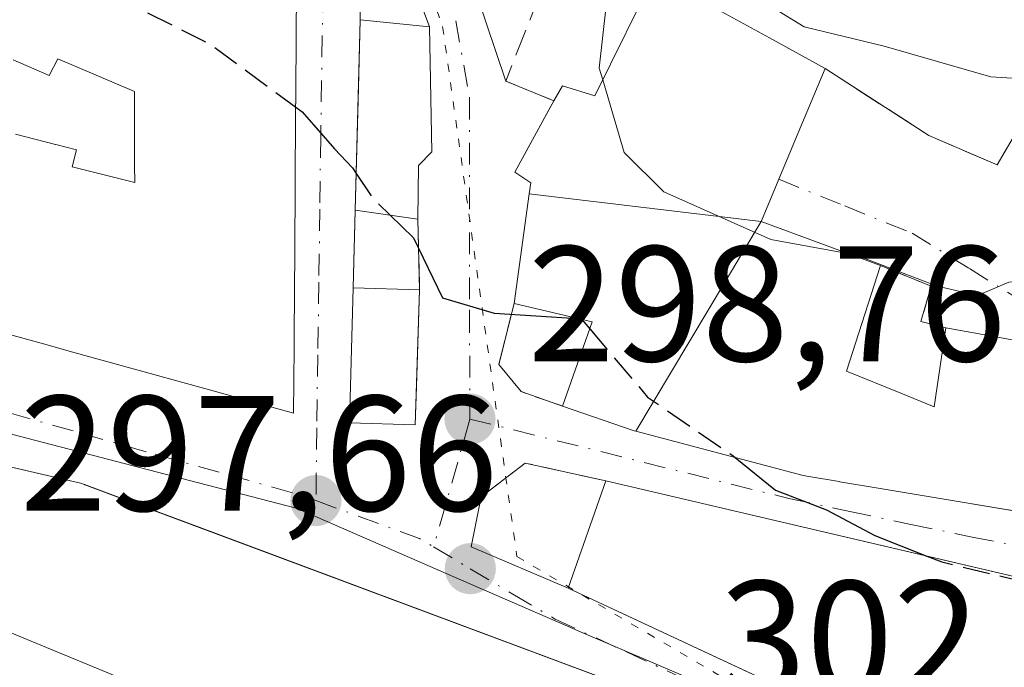
# Model space of a CAD drawing. Units: metres. Extents: x 597798 to 601263, y 4687474 to 4689839.
# Drawn here: x 598868 to 598928, y 4688202 to 4688242 of the extents above; entities that cross this region are included whole.
import ezdxf

# ---------------------------------------------------------------- set-up
doc = ezdxf.new("R2010")
doc.units = ezdxf.units.M
doc.header["$MEASUREMENT"] = 0
for name, pattern in [('DGN Style 3', [2.307223458686699, 1.648016756204785, -0.6592067024819142]), ('DGN Style 4', [2.6384748266838614, 1.318413404963828, -0.6592067024819142, 0.001648016756204785, -0.6592067024819142]), ('DGN Style 5', [1.1536117293433497, 0.4944050268614355, -0.6592067024819142])]:
    doc.linetypes.add(name, pattern=pattern)
for name, color, linetype, lineweight in [('Curva de nivel maestra', 30, 'Continuous', 30), ('Curva de nivel maestra oculto', 30, 'DGN Style 3', 30), ('Curva de nivel normal', 30, 'Continuous', 0), ('Edificación Cxs', 1, 'Continuous', 13), ('Muro lineal', 1, 'DGN Style 3', 13), ('Núcleo urbano CxS', 7, 'Continuous', 0), ('Obra de contención lineal', 1, 'DGN Style 3', 13), ('Prado CxS', 92, 'Continuous', 0), ('Punto de cota en terreno', 7, 'Continuous', 0), ('Rótulo de punto de cota en terreno', 7, 'Continuous', 0), ('Vía pecuaria eje', 92, 'DGN Style 5', 0), ('Vía urbana Cxs', 4, 'Continuous', 0), ('Vía urbana eje', 4, 'DGN Style 4', 0)]:
    doc.layers.add(name, color=color, linetype=linetype, lineweight=lineweight)
doc.styles.add('Style-Arial', font='txt')

# ---------------------------------------------------------------- blocks, each defined once
blk = doc.blocks.new('5PATER')
at = {"layer": 'Prado CxS', "linetype": 'Continuous', "lineweight": 0}
h = blk.add_hatch(color=51, dxfattribs=at)
edge = h.paths.add_edge_path()
edge.add_ellipse((0, 0), major_axis=(-0.1095731443231308, -0.1110710700762829), ratio=0.9994222409660322, start_angle=0, end_angle=360)
blk = doc.blocks.new('*U36')
at = {"layer": 'Vía urbana Cxs', "color": 4, "linetype": 'Continuous', "lineweight": 0}
for points in [[(598889.2500999998, 4688245.540100001, 305.715200000006), (598889.2301000003, 4688241.7601, 305.2535999999964), (598889.1193000004, 4688237.617500001, 305.1166999999987), (598888.9200999998, 4688230.170100001, 303.6287000000011), (598888.7901, 4688225.420100001, 302.9067000000068), (598888.5702000001, 4688217.200099999, 301.4179000000004), (598892.5800999999, 4688217.0701, 300.0476999999955), (598892.6544000005, 4688219.422499999, 300.5693000000028), (598892.8400999998, 4688225.300100001, 301.4796000000061), (598892.7500999998, 4688229.620100001, 302.2185999999929), (598892.7901, 4688232.890100001, 302.9651000000013), (598893.6001000004, 4688233.720100001, 303.2697999999946), (598893.4501, 4688241.340100001, 304.367499999993), (598892.3525, 4688244.296700001, 305.2231999999931)], [(598866.0707, 4688223.074899999, 303.7906999999978), (598869.9140999997, 4688222.009500001, 305.0244999999995), (598871.8428999997, 4688221.4747, 305.4300999999978), (598880.0396999996, 4688219.202299999, 305.257500000007), (598885.1700999998, 4688217.780099999, 303.4627999999939), (598885.1977000004, 4688221.7795, 305.209799999997), (598885.2084999997, 4688223.347300001, 305.6362999999984), (598885.2150999998, 4688224.314300001, 305.7660000000033), (598885.2187000001, 4688224.814099999, 305.832699999999), (598885.2635000005, 4688231.297499999, 307.0013000000035), (598885.2637999998, 4688231.338099999, 307.0099999999948), (598885.2651000004, 4688231.530099999, 307.0510000000068), (598885.2719000002, 4688232.530300001, 307.2635000000009), (598885.3098999998, 4688238.0229, 308.0562999999966), (598885.3098999998, 4688238.0295, 308.0553000000073), (598885.3239000002, 4688240.0327, 307.7309999999998), (598885.3273, 4688240.5233, 307.6521000000066), (598885.3273, 4688240.5297, 307.6511000000028), (598885.3501000004, 4688243.8201, 306.9738999999972), (598877.8799000002, 4688247.019500001, 308.2369999999937), (598876.0415000003, 4688247.8069, 308.186600000001), (598864.3863000004, 4688252.798900001, 305.6465000000026)], [(598930.1001000004, 4688222.050100001, 305.6677000000054), (598924.9200999998, 4688223.0001, 305.9965999999986), (598923.4101, 4688223.370100001, 306.1376000000019), (598924.0401, 4688225.540100001, 306.0991000000067), (598920.9402000001, 4688226.780099999, 306.8867999999929), (598913.6700999998, 4688229.4801, 308.9033000000054), (598913.7878999999, 4688229.761700001, 308.8448000000063), (598914.7454000004, 4688232.0496, 308.2508999999991), (598915.9271, 4688234.8739, 308.5583000000042), (598917.5701000001, 4688238.800100001, 310.4634999999981), (598923.8901000004, 4688234.720100001, 308.652900000001), (598928.0502000004, 4688232.9301, 308.6486000000005), (598929.3202000001, 4688235.0801, 311.2421999999933)], [(598894.5352999996, 4688248.6623, 309.4333999999944), (598898.1001000004, 4688238.030099999, 305.3592999999965), (598901.0301000001, 4688236.8301, 306.8708000000042), (598900.7083000002, 4688236.239399999, 306.652900000001), (598898.6601, 4688232.4801, 304.7632000000012), (598899.6300999997, 4688231.8301, 305.2301000000007), (598899.5373000001, 4688231.1545, 304.8508000000002), (598898.6201, 4688224.4801, 301.8812000000034), (598897.6700999998, 4688220.7601, 300.5519000000059), (598899.0301000001, 4688219.100099999, 300.5589999999939), (598901.5500999996, 4688218.220100001, 301.1695000000037), (598905.9200999998, 4688216.710100001, 305.0158999999985), (598906.0210999995, 4688216.683300001, 305.1217000000034), (598916.2401000002, 4688213.9801, 306.584799999997), (598916.5850999998, 4688213.922700001, 306.4657000000007), (598918.4297000002, 4688213.615700001, 305.8652000000002), (598918.4633, 4688213.610099999, 305.8552999999956), (598920.8079000004, 4688213.219900001, 305.2243000000017), (598932.0070000002, 4688211.3562, 305.9478999999992)], [(598916.0701000001, 4688197.140100001, 304.3821999999927), (598880.2762000002, 4688210.503599999, 303.2140000000072), (598872.4278999995, 4688213.433700001, 304.2492999999959), (598872.1700999998, 4688213.530099999, 304.2581999999966), (598856.6436999999, 4688217.118799999, 304.0127000000066), (598838.6401000004, 4688221.280099999, 300.002999999997), (598838.4600999998, 4688220.210100001, 300.8365000000049), (598822.7801000001, 4688226.390100001, 296.3448999999964), (598821.1802000003, 4688227.0101, 296.8077000000048), (598807.0500999996, 4688232.550100001, 297.929099999994), (598793.7701000003, 4688215.870100001, 293.5650000000023), (598804.3400999998, 4688210.8301, 294.5626000000047), (598808.7334000003, 4688209.1085, 293.3375999999989), (598815.9001000002, 4688206.300100001, 293.8114999999962), (598820.0201000003, 4688204.710100001, 296.3957999999984), (598819.6401000004, 4688203.700099999, 295.8154000000068), (598824.2259000001, 4688202.205900001, 299.3254000000015)]]:
    blk.add_polyline3d(points, dxfattribs=at)
blk.add_polyline3d([(598904.2100999998, 4688213.6601, 302.7636999999959), (598899.2901, 4688214.7501, 299.7785000000004), (598896.6001000004, 4688212.690099999, 298.5488999999943), (598895.9905000003, 4688209.6362, 299.2799999999988), (598901.9101, 4688207.120100001, 301.5138000000007), (598927.9116000002, 4688194.987600001, 302.5902999999962), (598936.3501000004, 4688191.050100001, 298.9545999999973), (598939.6001000004, 4688197.780099999, 301.5120000000024), (598939.8901000004, 4688198.4001, 301.4921999999933), (598936.1001000004, 4688206.190099999, 303.4005999999936), (598930.7460000003, 4688207.444300001, 304.136599999998)], close=True, dxfattribs=at)
blk = doc.blocks.new('*U73')
at = {"layer": 'Edificación Cxs', "color": 1, "linetype": 'Continuous', "lineweight": 13, "elevation": 308.3102999999971, "flags": 128}
blk.add_lwpolyline([(598838.6401000004, 4688221.280099999), (598872.1700999998, 4688213.530099999), (598872.4278999995, 4688213.433700001), (598872.4424999999, 4688213.428300001), (598916.0701000001, 4688197.140100001)], dxfattribs=at)

msp = doc.modelspace()

# ---------------------------------------------------------------- linework, layer by layer
at = {"layer": 'Curva de nivel maestra', "color": 30, "linetype": 'Continuous', "lineweight": 30, "elevation": 300, "flags": 128}
for points in [[(598885.2988999998, 4688236.438999999), (598885.6900000004, 4688236.1501), (598887.6699999999, 4688233.9101), (598888.75, 4688232.7401), (598888.9796000002, 4688232.398499999)], [(598891.0519000003, 4688229.864), (598892.4800000006, 4688228.470100001), (598894.2400000002, 4688224.8101), (598897.4000000004, 4688223.880100001), (598902.4721999997, 4688223.5637)], [(598902.7306000004, 4688223.5022), (598903.2193, 4688222.9254)], [(598912.0850999998, 4688215.0792), (598914.54, 4688213.100099999), (598917.6600000003, 4688211.890100001), (598920.5999999996, 4688210.3301), (598923.7755000005, 4688209.077)]]:
    msp.add_lwpolyline(points, dxfattribs=at)
at = {"layer": 'Curva de nivel maestra oculto', "color": 30, "linetype": 'DGN Style 3', "lineweight": 30, "elevation": 300, "flags": 128}
for points in [[(598857.4885, 4688255.3029), (598856.7699999996, 4688254.860099999), (598862.5800000001, 4688253.0801), (598864.6299999999, 4688252.3201), (598865.7699999996, 4688250.710100001), (598866.6100000005, 4688248.200099999), (598869.1799999997, 4688245.3301), (598872.7300000006, 4688243.290100001), (598876.2000000002, 4688242.2301), (598880.1399999997, 4688240.2501), (598885.2988999998, 4688236.438999999)], [(598888.9796000002, 4688232.398499999), (598889.9800000006, 4688230.9101), (598891.0519000003, 4688229.864)], [(598902.4721999997, 4688223.5637), (598902.6900000004, 4688223.550100001), (598902.7306000004, 4688223.5022)], [(598903.2193, 4688222.9254), (598906.7400000002, 4688218.770099999), (598911.9600000001, 4688215.1801), (598912.0850999998, 4688215.0792)], [(598923.7755000005, 4688209.077), (598924.6799999997, 4688208.720100001), (598929.2199999997, 4688207.620100001), (598935.2300000006, 4688205.920100001), (598936.3317, 4688205.7139)]]:
    msp.add_lwpolyline(points, dxfattribs=at)
at = {"layer": 'Curva de nivel normal', "color": 30, "linetype": 'Continuous', "lineweight": 0, "flags": 128}
for points, elevation in [([(598866.04, 4688267.5601), (598869.2699999996, 4688262.1501), (598871.9199999999, 4688259.700099999), (598875.2800000003, 4688257.7401), (598877.8499999996, 4688255.630100001), (598881.5599999996, 4688253.6801), (598884.9100000003, 4688251.030099999), (598889.6699999999, 4688249.130100001), (598897.1100000005, 4688248.5601), (598899.4900000002, 4688247.610099999), (598900.6399999997, 4688246.7601), (598901.5599999996, 4688245.630100001), (598903.0700000003, 4688244.6601), (598904.2199999997, 4688242.620100001), (598903.7999999998, 4688238.8201), (598904.0099999999, 4688238.109999999)], 305), ([(598897.1015, 4688261.146500001), (598897.2300000006, 4688260.920100001), (598897.7999999998, 4688257.940099999), (598897.4800000006, 4688255.100099999), (598900.7800000003, 4688252.950099999), (598906.29, 4688250.840100001), (598909.2100000001, 4688247.3301), (598912.0800000001, 4688243.940099999), (598916.2999999998, 4688241.340100001), (598921.1699999999, 4688240.1601), (598927.6799999997, 4688238.300100001), (598930.2435, 4688238.127599999)], 310), ([(598904.0099999999, 4688238.109999999), (598905.3200000003, 4688233.6801), (598907.7400000002, 4688231.290100001), (598914.25, 4688228.370100001), (598918.9260999998, 4688227.528000001)], 305), ([(598918.9260999998, 4688227.528000001), (598919.4699999997, 4688227.4301), (598924.4000000004, 4688225.530099999), (598926.8499999996, 4688224.960100001), (598928.7699999996, 4688225.780099999), (598930.7300000006, 4688225.940099999), (598933.4100000003, 4688224.7601), (598939.1500000004, 4688223.390100001), (598944.4199999999, 4688221.340100001), (598950.04, 4688221.1601), (598952.3403000003, 4688222.863100001)], 305), ([(598838.5696, 4688220.861400001), (598841.0099999999, 4688220.190099999), (598844.1299999999, 4688216.530099999), (598846.8099999996, 4688212.8201), (598849.6900000004, 4688210.9001), (598866.0999999996, 4688205.1501), (598881.7999999998, 4688198.6601), (598893.4900000002, 4688195.100099999), (598906.2000000002, 4688192.720100001), (598917.3700000001, 4688191.700099999), (598923.9600000001, 4688192.200099999), (598925.8179000001, 4688192.280400001)], 295)]:
    msp.add_lwpolyline(points, dxfattribs=dict(at, elevation=elevation))
at = {"layer": 'Edificación Cxs', "color": 1, "linetype": 'Continuous', "lineweight": 13, "elevation": 310.8801999999999, "flags": 128}
for points in [[(598864.3864000002, 4688252.7992), (598876.0415000003, 4688247.8069), (598877.8799000002, 4688247.019500001), (598885.3501000004, 4688243.8201), (598885.3273, 4688240.5297), (598885.3273, 4688240.5233), (598885.3271000005, 4688240.500700001), (598885.3239000002, 4688240.0327), (598885.3098999998, 4688238.0295), (598885.3098999998, 4688238.0229), (598885.3097000001, 4688238.000600001), (598885.2719000002, 4688232.530300001), (598885.2651000004, 4688231.530099999), (598885.2637, 4688231.338099999), (598885.2635000005, 4688231.297499999), (598885.2187000001, 4688224.814099999), (598885.2150999998, 4688224.314300001), (598885.2084999997, 4688223.347300001), (598885.1977000004, 4688221.7795), (598885.1700999998, 4688217.780099999), (598880.0396999996, 4688219.202299999), (598871.8428999997, 4688221.4747), (598869.9140999997, 4688222.009500001), (598866.0707, 4688223.074899999)], [(598868.2061000001, 4688234.8015), (598870.6575999996, 4688234.175200001), (598870.6804000001, 4688234.169399999), (598871.9301000005, 4688233.850099999), (598871.6700999998, 4688232.8101), (598875.4801000003, 4688231.850099999), (598875.4763000002, 4688232.876300001), (598875.4759999998, 4688232.970000001), (598875.4600999998, 4688237.390100001), (598870.7901, 4688239.390100001), (598870.2600999996, 4688238.380100001), (598868.0822000002, 4688239.3213)]]:
    msp.add_lwpolyline(points, dxfattribs=at)
at = {"layer": 'Edificación Cxs', "color": 1, "linetype": 'Continuous', "lineweight": 13, "flags": 128}
for points, elevation in [([(598913.6700999998, 4688229.4801), (598899.5369999995, 4688231.1545), (598899.6300999997, 4688231.8301), (598898.6601, 4688232.4801), (598901.0301000001, 4688236.8301), (598901.5500999996, 4688237.7501), (598903.5301000001, 4688237.140100001), (598907.3800999997, 4688244.920100001), (598911.1201, 4688242.350099999), (598911.2474999996, 4688242.279899999), (598911.2796999998, 4688242.2621), (598914.1721000001, 4688240.670299999), (598917.5701000001, 4688238.800100001), (598915.9271, 4688234.8739), (598913.7878999999, 4688229.761700001)], 312.9504000000015), ([(598892.7901, 4688232.890100001), (598892.7500999998, 4688229.620100001), (598888.9200999998, 4688230.170100001), (598889.2301000003, 4688241.7601), (598893.4501, 4688241.340100001), (598893.6001000004, 4688233.720100001)], 305.2535999999963), ([(598913.6700999998, 4688229.4801), (598906.0208999999, 4688216.683), (598905.9200999998, 4688216.710100001), (598901.5500999996, 4688218.220100001), (598903.3701, 4688223.350099999), (598898.6201, 4688224.4801), (598899.5369999995, 4688231.1545)], 308.9033000000054), ([(598906.0208999999, 4688216.683), (598913.6700999998, 4688229.4801), (598920.9401000004, 4688226.780099999), (598918.8701, 4688220.350099999), (598922.1759000003, 4688219.0067), (598924.2100999998, 4688218.1801), (598924.9200999998, 4688223.0001), (598930.1001000004, 4688222.050100001), (598929.3000999996, 4688217.050100001), (598937.7100999998, 4688216.210100001), (598936.5500999996, 4688210.600099999), (598920.8079000004, 4688213.219900001), (598918.4633, 4688213.610099999), (598918.4297000002, 4688213.615700001), (598916.5850999998, 4688213.922700001), (598916.2401000002, 4688213.9801)], 308.9033000000053), ([(598939.6001000004, 4688197.780099999), (598936.3501000004, 4688191.050100001), (598901.9101, 4688207.120100001), (598904.2100999998, 4688213.6601), (598936.1001000004, 4688206.190099999), (598939.8901000004, 4688198.4001)], 303.4005999999936)]:
    msp.add_lwpolyline(points, close=True, dxfattribs=dict(at, elevation=elevation))
at = {"layer": 'Edificación Cxs', "color": 1, "linetype": 'Continuous', "lineweight": 13, "extrusion": (-0.003710967150677618, -0.1387422877230109, 0.9903215671286736), "elevation": -652377.5462311014, "flags": 128}
msp.add_lwpolyline([(473322.6290816823, 4657095.595391778), (473322.6290816822, 4657107.302846667)], dxfattribs=at)
at = {"layer": 'Edificación Cxs', "color": 1, "linetype": 'Continuous', "lineweight": 13, "extrusion": (-0.002722069995906516, -0.2225292216348067, 0.9749222204122464), "elevation": -1044603.67656335, "flags": 128}
msp.add_lwpolyline([(541503.8637679344, 4577529.576318623), (541503.8637679344, 4577526.221953967)], dxfattribs=at)
at = {"layer": 'Edificación Cxs', "color": 1, "linetype": 'Continuous', "lineweight": 13, "extrusion": (0.3389279203063462, -0.04867111120241966, 0.939552546572642), "elevation": -24915.92064917198, "flags": 128}
msp.add_lwpolyline([(4725754.22740065, 69251.47900596971), (4725754.227400651, 69255.59723155969)], dxfattribs=at)
at = {"layer": 'Edificación Cxs', "color": 1, "linetype": 'Continuous', "lineweight": 13, "extrusion": (0.332065922056539, -0.009838990221065463, 0.9432048651699005), "elevation": 153028.8573044997, "flags": 128}
msp.add_lwpolyline([(4703905.911371994, -433562.9252178161), (4703905.911371994, -433567.2209732104)], dxfattribs=at)
at = {"layer": 'Edificación Cxs', "color": 1, "linetype": 'Continuous', "lineweight": 13, "extrusion": (-0.3675137457370587, -0.2730879909457652, 0.8890200199632865), "elevation": -1500132.90113252, "flags": 128}
msp.add_lwpolyline([(-3405852.138483712, 2913390.761023747), (-3405855.170633551, 2913395.845891748), (-3405858.910701147, 2913392.315400758)], dxfattribs=at)
at = {"layer": 'Edificación Cxs', "color": 1, "linetype": 'Continuous', "lineweight": 13}
for points in [[(598864.3863000004, 4688252.798900001, 305.6465000000026), (598876.0415000003, 4688247.8069, 308.186600000001), (598877.8799000002, 4688247.019500001, 308.2369999999937), (598885.3501000004, 4688243.8201, 306.9738999999972), (598885.3273, 4688240.5297, 307.6511000000028), (598885.3273, 4688240.5233, 307.6521000000066), (598885.3271000005, 4688240.500700001, 307.6557999999932), (598885.3239000002, 4688240.0327, 307.7309999999998), (598885.3098999998, 4688238.0295, 308.0553000000073), (598885.3098999998, 4688238.0229, 308.0562999999966), (598885.3097000001, 4688238.000600001, 308.0599999999977), (598885.2719000002, 4688232.530300001, 307.2635000000009), (598885.2651000004, 4688231.530099999, 307.0510000000068), (598885.2637, 4688231.338099999, 307.0100999999996), (598885.2635000005, 4688231.297499999, 307.0013000000035), (598885.2187000001, 4688224.814099999, 305.832699999999), (598885.2150999998, 4688224.314300001, 305.7660000000033), (598885.2084999997, 4688223.347300001, 305.6362999999984), (598885.1977000004, 4688221.7795, 305.209799999997), (598885.1700999998, 4688217.780099999, 303.4627999999939), (598880.0396999996, 4688219.202299999, 305.257500000007), (598871.8428999997, 4688221.4747, 305.4300999999978), (598869.9140999997, 4688222.009500001, 305.0244999999995), (598866.0707, 4688223.074899999, 303.7906999999978)], [(598901.0301000001, 4688236.8301, 306.8708000000042), (598901.5500999996, 4688237.7501, 307.1159999999945), (598903.5301000001, 4688237.140100001, 308.1915000000009), (598907.3800999997, 4688244.920100001, 312.9504000000015)], [(598907.3800999997, 4688244.920100001, 312.9504000000015), (598911.1201, 4688242.350099999, 311.6402999999991), (598911.2474999996, 4688242.279899999, 311.651199999993), (598911.2796999998, 4688242.2621, 311.6538), (598914.1721000001, 4688240.670299999, 311.590400000001), (598917.5701000001, 4688238.800100001, 310.4634999999981)], [(598889.2301000003, 4688241.7601, 305.2535999999964), (598893.4501, 4688241.340100001, 304.367499999993), (598893.6001000004, 4688233.720100001, 303.2697999999946), (598892.7901, 4688232.890100001, 302.9651000000013)], [(598868.2061000001, 4688234.8015, 308.4851999999955), (598870.6575999996, 4688234.175200001, 308.7054999999964), (598870.6804000001, 4688234.169399999, 308.7060999999958), (598871.9301000005, 4688233.850099999, 308.6996999999974), (598871.6700999998, 4688232.8101, 308.5684999999939), (598875.4801000003, 4688231.850099999, 310.0271000000066), (598875.4763000002, 4688232.876300001, 310.131899999993), (598875.4759999998, 4688232.970000001, 310.1474000000017), (598875.4600999998, 4688237.390100001, 310.8801999999997), (598870.7901, 4688239.390100001, 309.9177000000054), (598870.2600999996, 4688238.380100001, 309.192200000005), (598868.0822000002, 4688239.3213, 309.3641999999964)], [(598917.5701000001, 4688238.800100001, 310.4634999999981), (598915.9271, 4688234.8739, 308.5583000000042), (598913.7878999999, 4688229.761700001, 308.8448000000063), (598913.6700999998, 4688229.4801, 308.9033000000054), (598920.9401000004, 4688226.780099999, 306.8867999999929)], [(598898.6201, 4688224.4801, 301.8812000000034), (598899.5373000001, 4688231.1545, 304.8508000000002), (598899.6300999997, 4688231.8301, 305.2301000000007), (598898.6601, 4688232.4801, 304.7632000000012), (598901.0301000001, 4688236.8301, 306.8708000000042)], [(598920.9401000004, 4688226.780099999, 306.8867999999929), (598918.8701, 4688220.350099999, 308.1135000000068), (598922.1759000003, 4688219.0067, 306.0831000000035), (598924.2100999998, 4688218.1801, 306.0005999999994), (598924.9200999998, 4688223.0001, 305.9965999999986)], [(598892.8400999998, 4688225.300100001, 301.4796000000061), (598892.5800999999, 4688217.0701, 300.0476999999955), (598888.5701000001, 4688217.200099999, 301.4179000000004), (598888.7901, 4688225.420100001, 302.9067000000068)], [(598924.9200999998, 4688223.0001, 305.9965999999986), (598930.1001000004, 4688222.050100001, 305.6677000000054), (598929.3000999996, 4688217.050100001, 306.1521000000066), (598937.7100999998, 4688216.210100001, 304.8081999999995), (598936.5500999996, 4688210.600099999, 304.7740999999951), (598920.8079000004, 4688213.219900001, 305.2243000000017), (598918.4633, 4688213.610099999, 305.8552999999956), (598918.4297000002, 4688213.615700001, 305.8652000000002), (598916.5850999998, 4688213.922700001, 306.4657000000007), (598916.2401000002, 4688213.9801, 306.584799999997), (598906.0210999995, 4688216.683300001, 305.1217000000034), (598905.9200999998, 4688216.710100001, 305.0158999999985), (598901.5500999996, 4688218.220100001, 301.1695000000037)], [(598838.4600999998, 4688220.210100001, 300.8365000000049), (598838.6401000004, 4688221.280099999, 300.002999999997), (598872.1700999998, 4688213.530099999, 304.2581999999966), (598872.4278999995, 4688213.433700001, 304.2492999999959), (598872.4424999999, 4688213.428300001, 304.2486000000063), (598916.0701000001, 4688197.140100001, 304.3821999999927)], [(598939.6001000004, 4688197.780099999, 301.5120000000024), (598936.3501000004, 4688191.050100001, 298.9545999999973), (598901.9101, 4688207.120100001, 301.5138000000007), (598904.2100999998, 4688213.6601, 302.7636999999959)], [(598904.2100999998, 4688213.6601, 302.7636999999959), (598936.1001000004, 4688206.190099999, 303.4005999999936), (598939.8901000004, 4688198.4001, 301.4921999999933), (598939.6001000004, 4688197.780099999, 301.5120000000024)]]:
    msp.add_polyline3d(points, dxfattribs=at)
msp.add_3dface([(598892.8400999998, 4688225.300100001, 302.9067000000068), (598892.5800999999, 4688217.0701, 302.9067000000068), (598888.5701000001, 4688217.200099999, 302.9067000000068), (598888.7901, 4688225.420100001, 302.9067000000068)], dxfattribs=at)
at = {"layer": 'Muro lineal', "color": 1, "linetype": 'DGN Style 3', "lineweight": 13, "extrusion": (-0.5373495246635757, -0.3397712347204884, 0.7718879429038544), "elevation": -1914510.330399357, "flags": 128}
msp.add_lwpolyline([(-3642479.97595144, 2324938.432605476), (-3642473.908324826, 2324927.714229117), (-3642471.328180201, 2324930.09170382)], dxfattribs=at)
at = {"layer": 'Muro lineal', "color": 1, "linetype": 'DGN Style 3', "lineweight": 13, "extrusion": (-0.004109717133047917, -0.1501627416201452, 0.9886527505925465), "elevation": -706158.5763948094, "flags": 128}
msp.add_lwpolyline([(470403.3227680639, 4649540.938367747), (470403.322768064, 4649536.132050654)], dxfattribs=at)
at = {"layer": 'Muro lineal', "color": 1, "linetype": 'DGN Style 3', "lineweight": 13, "extrusion": (0.003511320407950557, -0.1685433797602217, 0.9856879829682385), "elevation": -787769.2676857852, "flags": 128}
msp.add_lwpolyline([(696413.0854988557, 4607884.328352567), (696413.0854988554, 4607879.944675913)], dxfattribs=at)
at = {"layer": 'Muro lineal', "color": 1, "linetype": 'DGN Style 3', "lineweight": 13, "extrusion": (-0.3091249917812069, -0.2490351792341788, 0.9178361612837388), "elevation": -1352390.277349924, "flags": 128}
msp.add_lwpolyline([(-3275147.190203367, 3127711.598703745), (-3275144.889309363, 3127708.249998731), (-3275142.743409083, 3127708.269029107), (-3275140.47718589, 3127709.805825268)], dxfattribs=at)
at = {"layer": 'Muro lineal', "color": 1, "linetype": 'DGN Style 3', "lineweight": 13}
msp.add_polyline3d([(598920.9401000004, 4688226.780099999, 306.8867999999929), (598924.0401, 4688225.540100001, 306.0991000000067), (598923.4101, 4688223.370100001, 306.1376000000019), (598924.9200999998, 4688223.0001, 305.9965999999986)], dxfattribs=at)
at = {"layer": 'Núcleo urbano CxS', "color": 7, "linetype": 'Continuous', "lineweight": 0}
msp.add_polyline3d([(598961.8041000003, 4688178.301300001, 293.2148000000016), (598953.3744999999, 4688162.642300001, 292.1747000000032), (598945.0312999999, 4688146.5285, 291.3263000000007), (598936.5648999996, 4688130.1775, 290.5524000000005), (598923.1261, 4688105.421700001, 289.5783999999985), (598898.4271, 4688117.7707, 289.6762000000017), (598872.0774999997, 4688129.206700001, 289.5831000000035), (598852.3800999997, 4688137.7553, 289.6493999999948), (598845.5844999999, 4688140.704100001, 289.8098000000027), (598804.9851000002, 4688158.845699999, 290.3571999999986), (598821.1392999999, 4688196.766100001, 292.6036000000022), (598831.1787, 4688194.971899999, 292.6046999999962), (598839.9685000004, 4688224.274900001, 296.5190000000002), (598845.9404999996, 4688222.247300001, 296.9002999999939), (598878.2785, 4688213.8259, 297.6922999999952), (598885.3195000002, 4688211.994700001, 297.8583999999973), (598886.6344999997, 4688211.4213, 297.9398999999976), (598894.9370999997, 4688207.8169, 297.9934999999969), (598902.6659000004, 4688204.4583, 297.4477000000043), (598921.3888999998, 4688196.4509, 296.2670000000071), (598952.7969000004, 4688181.5573, 293.8972000000067)], close=True, dxfattribs=at)
for points in [[(598961.8041000003, 4688178.301300001, 293.2148000000016), (598952.7969000004, 4688181.5573, 293.8972000000067), (598921.3888999998, 4688196.4509, 296.2670000000071), (598902.6659000004, 4688204.4583, 297.4477000000043), (598894.9370999997, 4688207.8169, 297.9934999999969), (598886.6344999997, 4688211.4213, 297.9398999999976), (598885.3195000002, 4688211.994700001, 297.8583999999973), (598878.2785, 4688213.8259, 297.6922999999952), (598845.9404999996, 4688222.247300001, 296.9002999999939), (598839.9685000004, 4688224.274900001, 296.5190000000002), (598831.1787, 4688194.971899999, 292.6046999999962), (598821.1392999999, 4688196.766100001, 292.6036000000022), (598804.9851000002, 4688158.845699999, 290.3571999999986)], [(598921.3888999998, 4688196.4509, 296.2670000000071), (598902.6659000004, 4688204.4583, 297.4477000000043), (598894.9370999997, 4688207.8169, 297.9934999999969), (598886.6344999997, 4688211.4213, 297.9398999999976), (598885.3195000002, 4688211.994700001, 297.8583999999973), (598878.2785, 4688213.8259, 297.6922999999952), (598845.9404999996, 4688222.247300001, 296.9002999999939), (598839.9685000004, 4688224.274900001, 296.5190000000002), (598831.1787, 4688194.971899999, 292.6046999999962)]]:
    msp.add_polyline3d(points, dxfattribs=at)
at = {"layer": 'Obra de contención lineal', "color": 1, "linetype": 'DGN Style 3', "lineweight": 13, "extrusion": (-0.493032666992902, 0.1303749011782988, 0.8601867090467135), "elevation": 316206.4859701297, "flags": 128}
msp.add_lwpolyline([(-4685533.003026128, -532754.7306903864), (-4685532.799019967, -532760.5842619906), (-4685530.119781931, -532762.9953405263)], dxfattribs=at)
at = {"layer": 'Obra de contención lineal', "color": 1, "linetype": 'DGN Style 3', "lineweight": 13}
for points in [[(598874.1001000004, 4688257.050100001, 306.5503000000026), (598876.0000999998, 4688256.030099999, 306.5622000000003), (598876.0100999996, 4688255.040100001, 306.327099999995), (598883.2200999996, 4688251.3201, 306.5276000000013), (598887.4600999998, 4688248.5101, 305.9943000000058), (598889.0500999996, 4688246.4901, 305.8331999999937), (598889.2500999998, 4688245.540100001, 305.715200000006), (598889.2301000003, 4688241.7601, 305.2535999999964)], [(598917.5701000001, 4688238.800100001, 310.4634999999981), (598923.8901000004, 4688234.720100001, 308.652900000001), (598928.0500999996, 4688232.9301, 308.6484999999957), (598929.3201000001, 4688235.0801, 311.2421999999933)]]:
    msp.add_polyline3d(points, dxfattribs=at)
at = {"layer": 'Vía pecuaria eje', "color": 92, "linetype": 'DGN Style 5', "lineweight": 0}
msp.add_polyline3d([(598831.3892999999, 4688412.899300001, 343.2744999999995), (598837.7134999996, 4688343.9979, 324.0424999999959), (598838.3459000001, 4688334.515900001, 320.8907000000036), (598839.6107999999, 4688327.5626, 317.6386999999959), (598853.5255000005, 4688303.5418, 311.9713000000047), (598880.8152999999, 4688260.2588, 307.6187999999966), (598891.5674000002, 4688248.880700001, 308.0267000000022), (598894.2523999996, 4688241.367500001, 304.476800000004), (598898.7813999997, 4688209.047300001, 299.590400000001), (598929.2723000003, 4688191.115, 301.5960999999952), (598941.5343000004, 4688180.6108, 300.1913999999961), (598946.5943999998, 4688169.232600001, 305.8481999999931), (598946.5942000002, 4688154.693600001, 300.3561000000045), (598925.1778999995, 4688107.3301, 290.7678000000014), (598916.0647999998, 4688056.845699999, 288.5822000000044), (598908.7176000001, 4687991.034800001, 289.460500000001), (598908.7468999998, 4687937.152899999, 286.5268999999971), (598908.7492000004, 4687932.8716, 286.366399999999)], dxfattribs=at)
at = {"layer": 'Vía urbana Cxs', "color": 4, "linetype": 'Continuous', "lineweight": 0, "extrusion": (-0.8830455888766519, -0.3938490850867045, 0.2551732473082804), "elevation": -2375234.664779316, "flags": 128}
msp.add_lwpolyline([(-4037733.807399957, 627173.2637106073), (-4037730.913017501, 627167.95279458), (-4037719.750785153, 627163.7392051686)], dxfattribs=at)
at = {"layer": 'Vía urbana Cxs', "color": 4, "linetype": 'Continuous', "lineweight": 0, "extrusion": (-0.0006413363182528809, -0.1212125670886574, 0.9926263658937862), "elevation": -568354.9055161959, "flags": 128}
msp.add_lwpolyline([(574075.683250967, 4656793.369142578), (574075.683250967, 4656789.56100989)], dxfattribs=at)
at = {"layer": 'Vía urbana Cxs', "color": 4, "linetype": 'Continuous', "lineweight": 0, "extrusion": (-0.9996425103078881, 0.02673670775713124, 6.607103632755675e-06), "elevation": -473326.9815221082, "flags": 128}
msp.add_lwpolyline([(-4702578.088423354, 308.3809204258234), (-4702573.944341864, 308.2440204258228), (-4702566.49427828, 306.7560204257928)], dxfattribs=at)
at = {"layer": 'Vía urbana Cxs', "color": 4, "linetype": 'Continuous', "lineweight": 0, "extrusion": (-0.2163632144738291, -0.1433771337983896, 0.9657276825929297), "elevation": -801471.1817691851, "flags": 128}
msp.add_lwpolyline([(-3577218.805030805, 2983177.8128976), (-3577219.049469954, 2983178.986819059), (-3577225.484248059, 2983183.215941429)], dxfattribs=at)
at = {"layer": 'Vía urbana Cxs', "color": 4, "linetype": 'Continuous', "lineweight": 0, "extrusion": (-0.3986712998516683, 0.1632783479742506, 0.9024418960561289), "elevation": 526999.8454448916, "flags": 128}
msp.add_lwpolyline([(-4565459.93015197, -1103223.29720753), (-4565459.93015197, -1103219.788713231)], dxfattribs=at)
at = {"layer": 'Vía urbana Cxs', "color": 4, "linetype": 'Continuous', "lineweight": 0, "extrusion": (-0.002722069995906516, -0.2225292216348067, 0.9749222204122464), "elevation": -1044603.67656335, "flags": 128}
msp.add_lwpolyline([(541503.8637679344, 4577526.221953967), (541503.8637679344, 4577529.576318623)], dxfattribs=at)
at = {"layer": 'Vía urbana Cxs', "color": 4, "linetype": 'Continuous', "lineweight": 0, "extrusion": (-0.004109717133047917, -0.1501627416201452, 0.9886527505925465), "elevation": -706158.5763948094, "flags": 128}
msp.add_lwpolyline([(470403.3227680639, 4649540.938367747), (470403.322768064, 4649536.132050654)], dxfattribs=at)
at = {"layer": 'Vía urbana Cxs', "color": 4, "linetype": 'Continuous', "lineweight": 0, "extrusion": (0.003511320407950557, -0.1685433797602217, 0.9856879829682385), "elevation": -787769.2676857852, "flags": 128}
msp.add_lwpolyline([(696413.0854988554, 4607879.944675913), (696413.0854988557, 4607884.328352567)], dxfattribs=at)
at = {"layer": 'Vía urbana Cxs', "color": 4, "linetype": 'Continuous', "lineweight": 0, "extrusion": (-0.3091249917812069, -0.2490351792341788, 0.9178361612837388), "elevation": -1352390.277349924, "flags": 128}
msp.add_lwpolyline([(-3275147.190203367, 3127711.598703745), (-3275144.889309363, 3127708.249998731), (-3275142.743409083, 3127708.269029107), (-3275140.47718589, 3127709.805825268)], dxfattribs=at)
at = {"layer": 'Vía urbana Cxs', "color": 4, "linetype": 'Continuous', "lineweight": 0, "extrusion": (-0.5690262473247182, -0.7415692852074987, 0.3553647775067029), "elevation": -3817322.310914328, "flags": 128}
msp.add_lwpolyline([(-2378866.298458427, 1451591.797079076), (-2378861.912274723, 1451595.912074273), (-2378861.815831233, 1451596.025262317)], dxfattribs=at)
at = {"layer": 'Vía urbana Cxs', "color": 4, "linetype": 'Continuous', "lineweight": 0, "extrusion": (-0.09240798663498724, -0.3356711070629371, 0.9374356894684618), "elevation": -1628753.174743096, "flags": 128}
msp.add_lwpolyline([(-666949.6810319255, 4386380.588004683), (-666949.6965415329, 4386380.589496305), (-666949.9706814613, 4386380.615578333), (-666965.8927075379, 4386379.910439688)], dxfattribs=at)
at = {"layer": 'Vía urbana Cxs', "color": 4, "linetype": 'Continuous', "lineweight": 0, "extrusion": (-0.493032666992902, 0.1303749011782988, 0.8601867090467135), "elevation": 316206.4859701297, "flags": 128}
msp.add_lwpolyline([(-4685533.003026128, -532754.7306903864), (-4685532.799019967, -532760.5842619906), (-4685530.119781931, -532762.9953405263)], dxfattribs=at)
at = {"layer": 'Vía urbana Cxs', "color": 4, "linetype": 'Continuous', "lineweight": 0, "extrusion": (-0.2370333423996119, 0.2706815634170667, 0.9330309136448595), "elevation": 1127332.833067468, "flags": 128}
msp.add_lwpolyline([(-3539150.633938759, -2922592.843373228), (-3539148.163419127, -2922590.811389634), (-3539150.95924342, -2922584.602875133)], dxfattribs=at)
at = {"layer": 'Vía urbana Cxs', "color": 4, "linetype": 'Continuous', "lineweight": 0}
for points in [[(598893.4501, 4688241.340100001, 304.367499999993), (598892.3525, 4688244.296700001, 305.2231999999931), (598889.0451999997, 4688247.736300001, 306.1083999999973), (598879.5202000003, 4688258.253500001, 307.3243999999977), (598874.9818000002, 4688262.972899999, 307.9725999999937)], [(598885.3098999998, 4688238.0229, 308.0562999999966), (598885.3098999998, 4688238.0295, 308.0553000000073), (598885.3239000002, 4688240.0327, 307.7309999999998), (598885.3271000005, 4688240.500700001, 307.6557999999932), (598885.3273, 4688240.5233, 307.6521000000066), (598885.3273, 4688240.5297, 307.6511000000028), (598885.3501000004, 4688243.8201, 306.9738999999972), (598877.8799000002, 4688247.019500001, 308.2369999999937), (598876.0415000003, 4688247.8069, 308.186600000001), (598864.3863000004, 4688252.798900001, 305.6465000000026), (598863.8000999996, 4688253.050100001, 305.2961000000068), (598856.5451999997, 4688255.639699999, 302.3601999999955), (598853.2100999998, 4688256.8301, 301.4487999999984)], [(598920.9401000004, 4688226.780099999, 306.8867999999929), (598913.6700999998, 4688229.4801, 308.9033000000054), (598913.7878999999, 4688229.761700001, 308.8448000000063), (598914.7454000004, 4688232.0496, 308.2508999999991), (598915.9271, 4688234.8739, 308.5583000000042), (598917.5701000001, 4688238.800100001, 310.4634999999981)], [(598917.5701000001, 4688238.800100001, 310.4634999999981), (598923.8901000004, 4688234.720100001, 308.652900000001), (598928.0502000004, 4688232.9301, 308.6486000000005), (598929.3201000001, 4688235.0801, 311.2421999999933)], [(598859.9200999998, 4688224.780099999, 301.4680999999982), (598862.6574999997, 4688224.021199999, 303.0393999999943), (598866.0707, 4688223.074899999, 303.7906999999978), (598869.9140999997, 4688222.009500001, 305.0244999999995), (598871.8428999997, 4688221.4747, 305.4300999999978), (598880.0396999996, 4688219.202299999, 305.257500000007), (598885.1700999998, 4688217.780099999, 303.4627999999939), (598885.1977000004, 4688221.7795, 305.209799999997), (598885.2084999997, 4688223.347300001, 305.6362999999984), (598885.2150999998, 4688224.314300001, 305.7660000000033), (598885.2187000001, 4688224.814099999, 305.832699999999), (598885.2635000005, 4688231.297499999, 307.0013000000035), (598885.2637999998, 4688231.338099999, 307.0099999999948), (598885.2651000004, 4688231.530099999, 307.0510000000068), (598885.2719000002, 4688232.530300001, 307.2635000000009), (598885.3097000001, 4688238.000600001, 308.0599999999977), (598885.3098999998, 4688238.0229, 308.0562999999966)], [(598901.0301000001, 4688236.8301, 306.8708000000042), (598900.7083000002, 4688236.239399999, 306.652900000001), (598898.6601, 4688232.4801, 304.7632000000012), (598899.6300999997, 4688231.8301, 305.2301000000007), (598899.5373000001, 4688231.1545, 304.8508000000002), (598898.6201, 4688224.4801, 301.8812000000034)], [(598924.9200999998, 4688223.0001, 305.9965999999986), (598923.4101, 4688223.370100001, 306.1376000000019), (598924.0401, 4688225.540100001, 306.0991000000067), (598920.9401000004, 4688226.780099999, 306.8867999999929)], [(598888.7901, 4688225.420100001, 302.9067000000068), (598888.5702000001, 4688217.200099999, 301.4179000000004), (598892.5800999999, 4688217.0701, 300.0476999999955), (598892.6544000005, 4688219.422499999, 300.5693000000028), (598892.8400999998, 4688225.300100001, 301.4796000000061)], [(598906.0210999995, 4688216.683300001, 305.1217000000034), (598916.2401000002, 4688213.9801, 306.584799999997), (598916.5850999998, 4688213.922700001, 306.4657000000007), (598918.4297000002, 4688213.615700001, 305.8652000000002), (598918.4633, 4688213.610099999, 305.8552999999956), (598920.8079000004, 4688213.219900001, 305.2243000000017), (598932.0070000002, 4688211.3562, 305.9478999999992), (598936.5500999996, 4688210.600099999, 304.7740999999951), (598937.7100999998, 4688216.210100001, 304.8081999999995), (598929.3000999996, 4688217.050100001, 306.1521000000066), (598930.1001000004, 4688222.050100001, 305.6677000000054), (598924.9200999998, 4688223.0001, 305.9965999999986)], [(598939.6001000004, 4688197.780099999, 301.5120000000024), (598939.8901000004, 4688198.4001, 301.4921999999933), (598936.1001000004, 4688206.190099999, 303.4005999999936), (598930.7460000003, 4688207.444300001, 304.136599999998), (598904.2100999998, 4688213.6601, 302.7636999999959)], [(598932.9200999998, 4688188.1601, 301.0250999999989), (598933.1201, 4688188.640100001, 300.6946999999927), (598926.9232999999, 4688191.7294, 302.1313999999985), (598916.0701000001, 4688197.140100001, 304.3821999999927), (598880.2762000002, 4688210.503599999, 303.2140000000072), (598872.4424999999, 4688213.428300001, 304.2486000000063)], [(598901.9101, 4688207.120100001, 301.5138000000007), (598927.9116000002, 4688194.987600001, 302.5902999999962), (598936.3501000004, 4688191.050100001, 298.9545999999973), (598939.6001000004, 4688197.780099999, 301.5120000000024)]]:
    msp.add_polyline3d(points, dxfattribs=at)
at = {"layer": 'Vía urbana eje', "color": 4, "linetype": 'DGN Style 4', "lineweight": 0, "extrusion": (0.002819021295375871, 0.009894625126913227, 0.9999470733556522), "elevation": 48376.23316964816, "flags": 128}
msp.add_lwpolyline([(598892.6950159288, 4687968.255524306), (598890.473789637, 4687960.459542671)], dxfattribs=at)
at = {"layer": 'Vía urbana eje', "color": 4, "linetype": 'DGN Style 4', "lineweight": 0, "extrusion": (-0.03325189125041869, 0.08907381970868646, 0.9954698219287086), "elevation": 397980.9111857531, "flags": 128}
msp.add_lwpolyline([(-2200687.37635249, -4163722.793666567), (-2200692.485862052, -4163718.389915697), (-2200693.104422519, -4163717.615814755)], dxfattribs=at)
at = {"layer": 'Vía urbana eje', "color": 4, "linetype": 'DGN Style 4', "lineweight": 0, "extrusion": (0.06885881146985626, -0.0410018732734605, 0.9967834822422702), "elevation": -150687.3554596077, "flags": 128}
msp.add_lwpolyline([(4334577.078672899, 1877955.856700391), (4334577.078672899, 1877953.240084551)], dxfattribs=at)
at = {"layer": 'Vía urbana eje', "color": 4, "linetype": 'DGN Style 4', "lineweight": 0}
for points in [[(598840.4545, 4688264.873299999, 300.8934000000008), (598841.5800999999, 4688264.0701, 300.7606999999989), (598846.0500999996, 4688262.1801, 300.8804999999993), (598850.5100999996, 4688260.280099999, 301.5497000000032), (598854.9801000003, 4688258.390100001, 301.803899999999), (598859.4600999998, 4688256.5101, 302.6407999999938), (598863.9200999998, 4688254.600099999, 304.7045999999973), (598868.3901000004, 4688252.710100001, 306.7902000000031), (598872.8501000004, 4688250.8301, 306.8809000000037), (598877.3201000001, 4688248.940099999, 307.4186000000045), (598881.7801000001, 4688247.050100001, 306.892200000002), (598886.2600999996, 4688245.1601, 306.2301000000007), (598886.9600999998, 4688243.550100001, 306.0543999999936), (598886.8201000001, 4688234.670100001, 305.936400000006), (598886.7600999996, 4688230.2301, 305.0252000000037), (598886.7100999998, 4688225.780099999, 304.3107000000018), (598886.6401000004, 4688221.350099999, 303.6852999999974), (598886.5800999999, 4688216.890100001, 302.1117999999988), (598886.5301000001, 4688212.460100001, 299.3858000000037)], [(598894.5800999999, 4688244.390100001, 305.7473999999929), (598895.8901000004, 4688237.0101, 304.4897000000055), (598895.8901000004, 4688224.0101, 301.3405000000057), (598895.9200999998, 4688217.4301, 299.7946999999986)], [(598813.2500999998, 4688236.7601, 296.6021000000038), (598821.3501000004, 4688232.800100001, 296.9486000000034), (598825.3901000004, 4688230.8301, 296.9060000000027), (598829.1601, 4688229.4101, 296.9530999999988), (598832.9200999998, 4688227.9801, 296.8282999999938), (598836.6700999998, 4688226.5701, 297.5305999999982), (598841.1201, 4688225.3201, 298.9149000000034), (598845.5701000001, 4688224.050100001, 299.4196999999986), (598850.0301000001, 4688222.800100001, 298.5985999999975), (598854.4801000003, 4688221.550100001, 299.2826000000059), (598858.9200999998, 4688220.300100001, 300.7188000000024), (598863.3901000004, 4688219.050100001, 301.3806000000041), (598867.8300999999, 4688217.800100001, 300.257700000002), (598872.2801000001, 4688216.550100001, 301.4223000000056), (598876.7301000003, 4688215.280099999, 302.1548000000039), (598881.1901000004, 4688214.030099999, 301.897299999997), (598885.6401000004, 4688212.780099999, 299.8083000000042), (598886.5301000001, 4688212.460100001, 299.3858000000037)], [(598914.7452999996, 4688232.0496, 308.2510000000038), (598918.7600999996, 4688230.420100001, 307.0964999999997), (598922.8701, 4688228.7601, 306.434500000003), (598926.3701, 4688226.600099999, 305.8101000000024), (598929.8501000004, 4688224.440099999, 306.3937000000006), (598933.3501000004, 4688222.280099999, 305.7094999999972), (598936.8501000004, 4688220.140100001, 305.7602999999945), (598940.3300999999, 4688217.9801, 304.5684000000037)], [(598895.9200999998, 4688217.4301, 299.7946999999986), (598911.8501000004, 4688213.460100001, 307.1296000000002), (598915.3501000004, 4688212.590100001, 306.1104999999953), (598919.0701000001, 4688211.800100001, 305.2961000000068), (598922.8000999996, 4688211.0101, 304.8776000000071), (598926.5301000001, 4688210.2301, 305.1603999999934), (598930.5301000001, 4688209.4801, 305.0023999999976), (598934.5500999996, 4688208.7301, 304.2204999999958), (598938.5500999996, 4688207.9801, 303.5022000000026)], [(598895.9401000004, 4688208.300100001, 299.668399999995), (598898.5301000001, 4688206.7601, 300.4746000000014), (598901.1201, 4688205.2301, 302.4321999999956), (598905.4600999998, 4688203.2301, 303.5051999999997), (598909.8000999996, 4688201.210100001, 304.1290000000009), (598914.1401000004, 4688199.210100001, 304.5282000000007), (598918.4801000003, 4688197.190099999, 304.1573000000063), (598922.8201000001, 4688195.190099999, 304.3166000000056), (598931.5000999998, 4688191.170100001, 300.5874999999942), (598935.8300999999, 4688189.1601, 298.5326000000059), (598940.1700999998, 4688187.140100001, 295.6793999999936), (598944.5100999996, 4688185.140100001, 296.4821999999986), (598947.5301000001, 4688184.0001, 296.7440999999963), (598950.5500999996, 4688182.850099999, 296.7551999999997), (598954.1901000004, 4688181.4801, 297.7580000000016)]]:
    msp.add_polyline3d(points, dxfattribs=at)

# ---------------------------------------------------------------- block references
at = {"layer": 'Edificación Cxs', "color": 1, "linetype": 'Continuous', "lineweight": 13}
msp.add_blockref('*U73', (0, 0), dxfattribs=at)
at = {"layer": 'Punto de cota en terreno', "color": 7, "linetype": 'Continuous', "lineweight": 0, "xscale": 10, "yscale": 10, "zscale": 10}
for p in [(598895.9199999999, 4688217.430000001, 298.7599999999948), (598886.5300000003, 4688212.460000001, 297.8099999999977), (598895.9400000004, 4688208.310000001, 297.6600000000035)]:
    msp.add_blockref('5PATER', p, dxfattribs=at)
at = {"layer": 'Vía urbana Cxs', "color": 4, "linetype": 'Continuous', "lineweight": 0}
msp.add_blockref('*U36', (0, 0), dxfattribs=at)

# ---------------------------------------------------------------- texts
at = {"layer": 'Rótulo de punto de cota en terreno', "color": 7, "linetype": 'Continuous', "lineweight": 0, "style": 'Style-Arial'}
for s, p in [('298,76', (598899.4478000002, 4688220.957800001)), ('297,66', (598868.4771999996, 4688211.8378)), ('302,14', (598911.1172000002, 4688200.561600001))]:
    msp.add_text(s, height=7.000000000000002, dxfattribs=at).set_placement(p)

doc.saveas('drawing.dxf')
